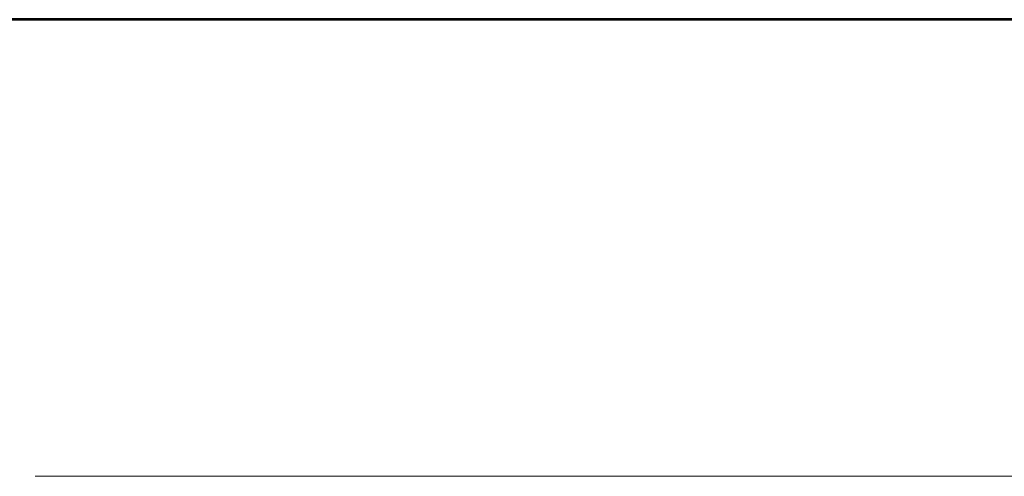
# Model space of a CAD drawing. Units: millimetres. Extents: x 22043 to 28343, y -15727 to -6817.
# Drawn here: x 24284 to 25307, y -7292 to -6817 of the extents above; entities that cross this region are included whole.
import ezdxf
from ezdxf.enums import TextEntityAlignment as Align

# ---------------------------------------------------------------- set-up
doc = ezdxf.new("R2010")
doc.units = ezdxf.units.MM
doc.layers.add('AS-Ramecek', color=9, linetype='Continuous')
doc.layers.add('AS_KOTY', color=4, linetype='Continuous')
doc.layers.add('SRAFY', color=9, linetype='Continuous', lineweight=0)
doc.styles.add('Arial', font='ARIAL.TTF')
doc.styles.add('Castelar', font='CASTELAR.TTF')

# ---------------------------------------------------------------- blocks, each defined once
blk = doc.blocks.new('RÁMEČEK')
at = {"layer": 'AS-Ramecek', "lineweight": 53}
blk.add_line((-5279.99, 10821.38), (-9479.99, 10821.38), dxfattribs=at)
at = {"layer": 'AS-Ramecek', "color": 9, "lineweight": 18}
blk.add_open_spline([(-7975.07, 10504.99), (-7975.07, 10504.99), (-5583.14, 10504.99), (-5583.14, 10504.99)], degree=3, dxfattribs=at)
at = {"style": 'Arial'}
blk.add_attdef('18.6.2019', (-7571.11, 4924.25), '', height=34.91, dxfattribs=at)
at = {"layer": 'AS-Ramecek', "style": 'Arial', "flags": 4}
for tag, p in [('AS-MONOCOMP_4', (-6987.95, 5870.18)), ('4/0,6', (-6987.95, 5710.18)), ('1200', (-6987.95, 5550.18)), ('1300/1220', (-6987.95, 5390.18)), ('0,24', (-6987.95, 5230.18)), ('150', (-6987.95, 5070.18))]:
    blk.add_attdef(tag, text='', height=50, dxfattribs=at).set_placement(p, align=Align.MIDDLE_LEFT)
at = {"layer": 'SRAFY', "color": 156}
for tag, height, style, p in [('ČIŠTĚNÍ_ODPADNÍCH_VOD', 72.73, 'Arial', (-5615.63, 10537.63)), ('AS-MONOCOMP_4', 63.64, 'Castelar', (-5615.63, 10398.48))]:
    blk.add_attdef(tag, text='', height=height, dxfattribs=dict(at, style=style)).set_placement(p, align=Align.RIGHT)

msp = doc.modelspace()

# ---------------------------------------------------------------- block references
at = {"layer": 'AS_KOTY', "xscale": 1.5, "yscale": 1.5, "zscale": 1.5}
msp.add_blockref('RÁMEČEK', (36263.1, -23049.3), dxfattribs=at)

doc.saveas('drawing.dxf')
